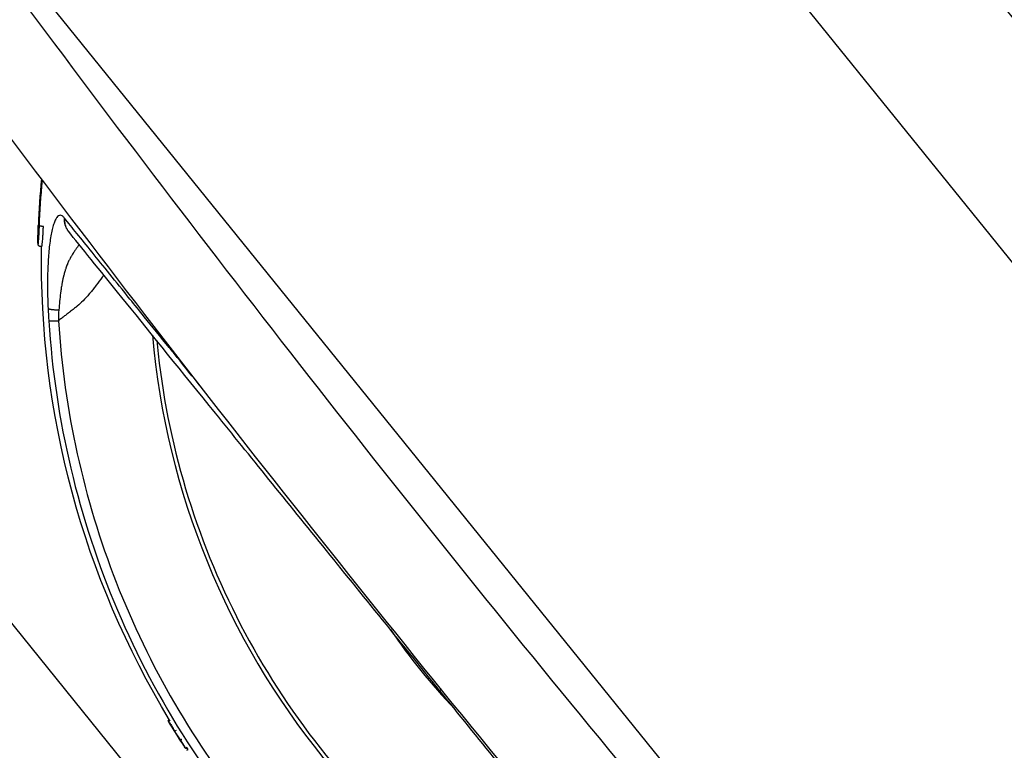
# Model space of a CAD drawing. Units: millimetres. Extents: x -6495 to 6495, y -6495 to 6495.
# Drawn here: x 3095 to 3223, y -3107 to -3012 of the extents above; entities that cross this region are included whole.
import ezdxf

# ---------------------------------------------------------------- set-up
doc = ezdxf.new("R2010")
doc.units = ezdxf.units.MM
doc.header["$LTSCALE"] = 20
doc.layers.add('2d', color=230, linetype='Continuous')

msp = doc.modelspace()

# ---------------------------------------------------------------- linework, layer by layer
at = {"layer": '2d'}
for p, q in [((3282.35, -3116.23), (3156.43, -2960.51)), ((3004.96, -2980.82), (3230.81, -3260.1)), ((3223.18, -3164.08), (3097.26, -3008.37)), ((3104.98, -3022.9), (3104.98, -3022.9)), ((3097.82, -3041.76), (3097.82, -3041.76)), ((3123.79, -3047.53), (3123.79, -3047.53)), ((3114.19, -3103.37), (3114.35, -3103.27)), ((3115.24, -3104.68), (3115.07, -3104.78)), ((3116.64, -3106.87), (3116.47, -3106.98)), ((3116.67, -3106.94), (3116.51, -3107.05)), ((3116.63, -3107.25), (3116.8, -3107.14))]:
    msp.add_line(p, q, dxfattribs=at)
msp.add_circle((0, 0), 6494.77, dxfattribs=at)
at = {"layer": '2d', "extrusion": (0, 0, -1)}
for radius, start, end in [(115, 328.7991, 0.9687), (115.2, 327.0359, 328.7991), (115, 326.5478, 326.7033)]:
    msp.add_arc((-3212.75, -3043.74), radius, start, end, dxfattribs=at)
at = {"layer": '2d'}
for centre, major_axis, ratio, start_param, end_param in [((3213.24, -3044.35), (-78.93, -63.83), 0.998948, -0.591765, 0.591765), ((3212.75, -3043.74), (98.54, 59.68), 0.045432, 3.129843, 3.147785), ((3212.75, -3043.74), (98.54, 59.68), 0.045432, 3.147785, 3.159276)]:
    msp.add_ellipse(centre, major_axis=major_axis, ratio=ratio, start_param=start_param, end_param=end_param, dxfattribs=at)
at = {"layer": '2d', "extrusion": (0, 0, -1)}
for major_axis, ratio, start_param, end_param in [((89.57, 72.44), 0.998948, 3.249155, 3.276921), ((97.74, 60.97), 0.045509, 3.124507, 3.133085)]:
    msp.add_ellipse((3212.75, -3043.74), major_axis=major_axis, ratio=ratio, start_param=start_param, end_param=end_param, dxfattribs=at)
at = {"layer": '2d'}
for points, degree in [([(3177.24, -2952.75), (3215.1, -3001.94), (3254.12, -3050.19), (3294.31, -3097.5)], 3), ([(3080.97, -2990.48), (3105.38, -3024.01), (3155.85, -3089.76), (3209.58, -3152.86), (3237.27, -3183.75)], 3), ([(3228.3, -3191.61), (3200.54, -3160.58), (3146.63, -3097.22), (3095.94, -3031.24), (3071.41, -2997.6)], 3), ([(3100.87, -3017.42), (3100.87, -3017.42), (3100.87, -3017.42), (3100.87, -3017.42)], 3), ([(3100.93, -3017.5), (3100.93, -3017.5), (3100.93, -3017.5), (3100.93, -3017.5), (3100.93, -3017.5), (3100.93, -3017.5)], 5), ([(3097.75, -3033.06), (3097.56, -3035.12), (3097.43, -3037.11), (3097.35, -3039.03)], 3), ([(3097.48, -3039.2), (3097.56, -3037.28), (3097.69, -3035.29), (3097.88, -3033.24)], 3), ([(3100.76, -3038.17), (3100.75, -3038.15), (3100.73, -3038.13), (3100.71, -3038.11)], 3), ([(3101.25, -3039.86), (3101.24, -3039.84), (3101.23, -3039.83), (3101.22, -3039.81)], 3), ([(3098.62, -3049.89), (3098.64, -3050.42), (3098.67, -3050.94), (3098.71, -3051.47)], 3), ([(3100.01, -3050.07), (3099.97, -3050.52), (3099.95, -3050.99), (3099.96, -3051.48)], 3), ([(3114.32, -3054.93), (3113.2, -3053.55), (3112.13, -3052.22), (3111.1, -3050.95)], 3), ([(3143.07, -3091.57), (3145.57, -3095.22), (3148.36, -3098.67), (3151.41, -3101.88)], 3), ([(3114.35, -3103.27), (3114.29, -3103.3), (3114.24, -3103.33), (3114.19, -3103.37)], 3), ([(3114.44, -3103.39), (3114.27, -3103.49)], 1), ([(3115.98, -3105.83), (3115.81, -3105.94)], 1), ([(3115.91, -3106.15), (3115.92, -3106.15), (3115.92, -3106.15), (3115.92, -3106.16)], 3), ([(3116.46, -3106.97), (3116.46, -3106.97)], 1)]:
    msp.add_open_spline(points, degree=degree, dxfattribs=at)
for points, knots in [([(3099.76, -3038.06), (3099.75, -3038.08), (3099.73, -3038.1), (3099.64, -3038.23), (3099.57, -3038.37), (3099.42, -3038.71), (3099.35, -3038.9), (3099.22, -3039.34), (3099.16, -3039.58), (3099.05, -3040.11), (3098.99, -3040.39), (3098.84, -3041.3), (3098.76, -3041.97), (3098.67, -3043.05), (3098.64, -3043.42), (3098.6, -3044.18), (3098.58, -3044.56), (3098.56, -3045.15), (3098.56, -3045.35), (3098.55, -3045.75), (3098.54, -3045.95), (3098.54, -3046.56), (3098.54, -3046.97), (3098.55, -3048.21), (3098.57, -3049.05), (3098.62, -3049.89)], [0.2396099, 0.2396099, 0.2396099, 0.2396099, 0.25, 0.25, 0.3125, 0.3125, 0.375, 0.375, 0.4375, 0.4375, 0.5, 0.5, 0.625, 0.625, 0.6875, 0.6875, 0.75, 0.75, 0.78125, 0.78125, 0.8125, 0.8125, 0.875, 0.875, 1, 1, 1, 1]), ([(3100.71, -3038.11), (3100.63, -3038), (3100.54, -3037.92), (3100.37, -3037.81), (3100.29, -3037.78), (3100.12, -3037.78), (3100.04, -3037.81), (3099.89, -3037.91), (3099.82, -3037.98), (3099.76, -3038.06)], [0, 0, 0, 0, 0.0625, 0.0625, 0.125, 0.125, 0.1875, 0.1875, 0.2396099, 0.2396099, 0.2396099, 0.2396099]), ([(3111.1, -3050.95), (3110.47, -3050.16), (3109.85, -3049.4), (3107.4, -3046.37), (3105.75, -3044.33), (3102.91, -3040.82), (3101.71, -3039.34), (3100.76, -3038.17)], [0.6805954, 0.6805954, 0.6805954, 0.6805954, 0.725, 0.725, 0.8625, 0.8625, 1, 1, 1, 1]), ([(3097.35, -3039.03), (3097.34, -3039.14), (3097.34, -3039.25), (3097.33, -3039.42), (3097.33, -3039.5), (3097.33, -3039.6), (3097.33, -3039.65), (3097.32, -3039.68), (3097.32, -3039.69), (3097.32, -3039.7), (3097.32, -3039.7), (3097.32, -3039.78), (3097.32, -3039.9), (3097.31, -3040.03), (3097.31, -3040.1), (3097.31, -3040.13), (3097.31, -3040.15), (3097.31, -3040.16), (3097.31, -3040.3), (3097.3, -3040.43), (3097.3, -3040.6), (3097.3, -3040.69), (3097.3, -3040.78), (3097.3, -3040.82), (3097.3, -3040.85), (3097.3, -3040.86), (3097.3, -3040.97), (3097.3, -3041.05), (3097.3, -3041.21), (3097.3, -3041.27), (3097.3, -3041.38), (3097.3, -3041.43), (3097.31, -3041.48), (3097.31, -3041.49), (3097.31, -3041.51), (3097.32, -3041.51), (3097.32, -3041.53), (3097.33, -3041.52), (3097.33, -3041.5), (3097.34, -3041.48), (3097.34, -3041.46), (3097.35, -3041.44), (3097.35, -3041.43), (3097.36, -3041.38), (3097.36, -3041.32), (3097.37, -3041.22), (3097.38, -3041.17), (3097.38, -3041.1), (3097.39, -3041.07), (3097.39, -3041.04), (3097.39, -3041.03), (3097.4, -3040.92), (3097.41, -3040.82), (3097.42, -3040.64), (3097.42, -3040.55), (3097.43, -3040.44), (3097.43, -3040.39), (3097.43, -3040.36), (3097.44, -3040.34), (3097.44, -3040.25), (3097.45, -3040.14), (3097.45, -3040), (3097.46, -3039.94), (3097.46, -3039.9), (3097.46, -3039.89), (3097.46, -3039.82), (3097.46, -3039.76), (3097.47, -3039.68), (3097.47, -3039.64), (3097.47, -3039.62), (3097.47, -3039.61), (3097.47, -3039.6), (3097.47, -3039.6), (3097.48, -3039.46), (3097.48, -3039.32), (3097.48, -3039.2)], [0, 0, 0, 0, 0.03125, 0.03125, 0.046875, 0.054687, 0.058594, 0.060547, 0.061523, 0.061523, 0.0625, 0.0625, 0.09375, 0.109375, 0.117187, 0.121094, 0.121094, 0.125, 0.125, 0.1875, 0.1875, 0.21875, 0.234375, 0.242187, 0.242187, 0.25, 0.25, 0.3125, 0.3125, 0.375, 0.375, 0.4375, 0.4375, 0.46875, 0.46875, 0.5, 0.5, 0.5625, 0.5625, 0.59375, 0.609375, 0.609375, 0.625, 0.625, 0.6875, 0.6875, 0.71875, 0.734375, 0.742187, 0.742187, 0.75, 0.75, 0.8125, 0.8125, 0.84375, 0.859375, 0.867187, 0.867187, 0.875, 0.875, 0.90625, 0.921875, 0.929688, 0.929688, 0.9375, 0.9375, 0.953125, 0.960938, 0.964844, 0.966797, 0.967773, 0.967773, 0.96875, 0.96875, 1, 1, 1, 1]), ([(3097.82, -3041.76), (3097.8, -3041.78), (3097.77, -3041.8), (3097.71, -3041.82), (3097.68, -3041.83), (3097.61, -3041.83), (3097.58, -3041.83), (3097.51, -3041.81), (3097.48, -3041.8), (3097.43, -3041.76), (3097.4, -3041.74), (3097.37, -3041.69), (3097.35, -3041.67), (3097.34, -3041.64), (3097.33, -3041.62), (3097.32, -3041.59), (3097.32, -3041.58), (3097.31, -3041.54), (3097.31, -3041.52), (3097.3, -3041.42), (3097.3, -3041.33), (3097.3, -3041.11), (3097.3, -3041), (3097.3, -3040.7), (3097.3, -3040.48), (3097.31, -3040.02), (3097.32, -3039.79), (3097.33, -3039.38), (3097.34, -3039.2), (3097.35, -3039.03)], [0, 0, 0, 0, 0.0097362, 0.0097362, 0.0198906, 0.0198906, 0.0305727, 0.0305727, 0.0412806, 0.0412806, 0.0519018, 0.0519018, 0.0616863, 0.0616863, 0.0701504, 0.0701504, 0.0819325, 0.0819325, 0.1073326, 0.1073326, 0.1838993, 0.1838993, 0.2368258, 0.2368258, 0.3190529, 0.3190529, 0.3897163, 0.3897163, 0.4422605, 0.4422605, 0.4422605, 0.4422605]), ([(3097.82, -3041.76), (3097.82, -3041.76), (3097.83, -3041.76), (3097.83, -3041.73), (3097.84, -3041.7), (3097.86, -3041.58), (3097.87, -3041.44), (3097.9, -3041.16), (3097.91, -3041.05), (3097.93, -3040.81), (3097.93, -3040.67), (3097.95, -3040.37), (3097.96, -3040.21), (3097.98, -3039.97), (3097.98, -3039.92), (3097.98, -3039.82), (3097.99, -3039.77), (3097.99, -3039.6), (3098, -3039.44), (3098.01, -3039.23)], [0.5310846, 0.5310846, 0.5310846, 0.5310846, 0.5625, 0.5625, 0.625, 0.625, 0.75, 0.75, 0.8125, 0.8125, 0.875, 0.875, 0.9375, 0.9375, 0.953125, 0.953125, 0.96875, 0.96875, 1, 1, 1, 1]), ([(3149.47, -3099.48), (3144.22, -3092.99), (3138.86, -3086.37), (3128.75, -3073.87), (3123.87, -3067.83), (3115.22, -3057.13), (3111.33, -3052.33), (3105.23, -3044.78), (3102.86, -3041.85), (3101.25, -3039.86)], [0, 0, 0, 0, 2.506265, 2.506265, 5.018425, 5.018425, 7.530276, 7.530276, 9.90521, 9.90521, 9.90521, 9.90521]), ([(3102.66, -3041.6), (3102.62, -3041.65), (3102.58, -3041.71), (3102.5, -3041.81), (3102.44, -3041.89), (3102.37, -3041.98), (3102.34, -3042.02), (3102.32, -3042.05), (3102.32, -3042.06), (3102.31, -3042.06), (3102.31, -3042.07), (3102.24, -3042.15), (3102.18, -3042.25), (3102.07, -3042.41), (3102.03, -3042.46), (3101.97, -3042.55), (3101.94, -3042.59), (3101.91, -3042.65), (3101.89, -3042.68), (3101.88, -3042.69), (3101.88, -3042.7), (3101.87, -3042.7), (3101.82, -3042.78), (3101.76, -3042.88), (3101.66, -3043.05), (3101.62, -3043.11), (3101.57, -3043.21), (3101.54, -3043.26), (3101.5, -3043.33), (3101.49, -3043.36), (3101.48, -3043.37), (3101.47, -3043.38), (3101.47, -3043.39), (3101.41, -3043.51), (3101.34, -3043.63), (3101.26, -3043.82), (3101.21, -3043.92), (3101.16, -3044.03), (3101.14, -3044.09), (3101.13, -3044.12), (3101.12, -3044.13), (3101.12, -3044.14), (3101.12, -3044.14), (3101.04, -3044.33), (3100.98, -3044.5), (3100.91, -3044.71), (3100.89, -3044.77), (3100.86, -3044.86), (3100.84, -3044.9), (3100.83, -3044.95), (3100.82, -3044.97), (3100.82, -3044.98), (3100.82, -3044.98), (3100.82, -3044.98), (3100.82, -3044.98), (3100.77, -3045.14), (3100.73, -3045.3), (3100.67, -3045.53), (3100.64, -3045.64), (3100.6, -3045.77), (3100.59, -3045.83), (3100.58, -3045.86), (3100.58, -3045.88), (3100.55, -3045.98), (3100.54, -3046.06), (3100.51, -3046.18), (3100.5, -3046.24), (3100.48, -3046.31), (3100.47, -3046.35), (3100.47, -3046.36), (3100.47, -3046.37), (3100.47, -3046.38), (3100.47, -3046.38), (3100.46, -3046.41), (3100.45, -3046.47), (3100.43, -3046.59), (3100.42, -3046.64), (3100.4, -3046.72), (3100.4, -3046.76), (3100.39, -3046.82), (3100.38, -3046.85), (3100.38, -3046.86), (3100.38, -3046.87), (3100.38, -3046.87), (3100.34, -3047.07), (3100.32, -3047.26), (3100.28, -3047.52), (3100.27, -3047.6), (3100.25, -3047.72), (3100.25, -3047.78), (3100.24, -3047.84), (3100.23, -3047.87), (3100.23, -3047.88), (3100.23, -3047.89), (3100.14, -3048.59), (3100.07, -3049.31), (3100.01, -3050.07)], [0.3873188, 0.3873188, 0.3873188, 0.3873188, 0.40625, 0.40625, 0.421875, 0.4296875, 0.4335938, 0.4355469, 0.4365234, 0.4365234, 0.4375, 0.4375, 0.46875, 0.46875, 0.484375, 0.484375, 0.4921875, 0.4960938, 0.4980469, 0.4990234, 0.4990234, 0.5, 0.5, 0.53125, 0.53125, 0.546875, 0.546875, 0.5546875, 0.5585938, 0.5605469, 0.5615234, 0.5615234, 0.5625, 0.5625, 0.59375, 0.59375, 0.609375, 0.6171875, 0.6210938, 0.6230469, 0.6240234, 0.6240234, 0.625, 0.625, 0.65625, 0.65625, 0.671875, 0.671875, 0.6796875, 0.6835938, 0.6855469, 0.6865234, 0.6870117, 0.6870117, 0.6875, 0.6875, 0.71875, 0.71875, 0.734375, 0.7421875, 0.7460938, 0.7460938, 0.75, 0.75, 0.765625, 0.765625, 0.7734375, 0.7773438, 0.7792969, 0.7802734, 0.7807617, 0.7807617, 0.78125, 0.78125, 0.796875, 0.796875, 0.8046875, 0.8046875, 0.8085938, 0.8105469, 0.8115234, 0.8120117, 0.8120117, 0.8125, 0.8125, 0.84375, 0.84375, 0.859375, 0.859375, 0.8671875, 0.8710938, 0.8730469, 0.8730469, 0.875, 0.875, 1, 1, 1, 1]), ([(3105.84, -3045.54), (3105.83, -3045.55), (3105.82, -3045.56), (3105.79, -3045.61), (3105.75, -3045.67), (3105.71, -3045.72), (3105.69, -3045.75), (3105.67, -3045.78), (3105.59, -3045.9), (3105.25, -3046.36), (3104.93, -3046.78), (3104.57, -3047.26), (3104.39, -3047.49), (3104.18, -3047.73), (3104.1, -3047.84), (3104.06, -3047.88), (3104.05, -3047.89), (3104.04, -3047.91), (3104.01, -3047.94), (3103.71, -3048.29), (3103.16, -3048.9), (3102.65, -3049.38), (3102.38, -3049.6), (3102.36, -3049.61), (3102.34, -3049.63), (3102.3, -3049.66), (3102.22, -3049.73), (3102.13, -3049.8), (3101.94, -3049.95), (3101.79, -3050.06), (3101.57, -3050.23), (3101.52, -3050.27), (3101.45, -3050.32), (3101.44, -3050.33), (3101.4, -3050.36), (3101.32, -3050.43), (3101.1, -3050.6), (3100.86, -3050.78), (3100.7, -3050.91), (3100.63, -3050.96), (3100.6, -3050.99), (3100.5, -3051.07), (3100.29, -3051.22), (3100.09, -3051.38), (3099.96, -3051.48)], [0.4856129, 0.4856129, 0.4856129, 0.4856129, 0.488477, 0.488477, 0.4956605, 0.4992522, 0.4992522, 0.502844, 0.502844, 0.5172109, 0.5746788, 0.5746788, 0.6034128, 0.6177797, 0.6249632, 0.6249632, 0.6267591, 0.6267591, 0.628555, 0.6321467, 0.6896146, 0.7470825, 0.7470825, 0.7506742, 0.7506742, 0.7542659, 0.7614494, 0.7758164, 0.7758164, 0.8045503, 0.8045503, 0.8117338, 0.8117338, 0.8153256, 0.8153256, 0.8189173, 0.8332843, 0.8620182, 0.8692017, 0.8692017, 0.8763852, 0.8763852, 0.8907522, 0.9194861, 0.9194861, 0.9194861, 0.9194861]), ([(3098.71, -3051.47), (3099.12, -3057.92), (3100.07, -3064.34), (3103.06, -3076.92), (3105.09, -3083.09), (3110.15, -3094.98), (3113.19, -3100.72), (3118.92, -3109.61), (3121.33, -3112.95), (3123.92, -3116.15)], [0, 0, 0, 0, 0.275, 0.275, 0.55, 0.55, 0.825, 0.825, 1, 1, 1, 1]), ([(3099.96, -3051.48), (3100.33, -3057.29), (3101.15, -3063.07), (3103.66, -3074.43), (3105.35, -3080.01), (3109.58, -3090.85), (3112.11, -3096.1), (3117.95, -3106.16), (3121.26, -3110.97), (3124.91, -3115.49)], [0, 0, 0, 0, 0.25, 0.25, 0.5, 0.5, 0.75, 0.75, 1, 1, 1, 1]), ([(3112.73, -3054.05), (3112.78, -3054.63), (3112.84, -3055.21), (3113.62, -3062.1), (3114.94, -3068.35), (3118.71, -3080.5), (3121.18, -3086.39), (3127.17, -3097.6), (3130.7, -3102.92), (3138.69, -3112.81), (3143.16, -3117.37), (3152.87, -3125.58), (3158.12, -3129.22), (3169.2, -3135.46), (3175.04, -3138.05), (3181.62, -3140.25), (3182.17, -3140.43), (3182.73, -3140.61)], [0.1135521, 0.1135521, 0.1135521, 0.1135521, 0.125, 0.125, 0.25, 0.25, 0.375, 0.375, 0.5, 0.5, 0.625, 0.625, 0.75, 0.75, 0.875, 0.875, 0.8864479, 0.8864479, 0.8864479, 0.8864479]), ([(3118.5, -3060.1), (3117.42, -3058.77), (3116.38, -3057.48), (3115.02, -3055.79), (3114.67, -3055.36), (3114.32, -3054.93)], [0.52515448, 0.52515448, 0.52515448, 0.52515448, 0.58750004, 0.58750004, 0.60948289, 0.60948289, 0.60948289, 0.60948289]), ([(3194.47, -3155.13), (3193.24, -3153.6), (3191.14, -3151.01), (3185.54, -3144.09), (3181.95, -3139.65), (3173.77, -3129.53), (3169.08, -3123.73), (3159.46, -3111.84), (3154.45, -3105.64), (3149.47, -3099.48)], [0, 0, 0, 0, 2.498369, 2.498369, 5.011523, 5.011523, 7.52364, 7.52364, 9.905222, 9.905222, 9.905222, 9.905222]), ([(3114.27, -3103.49), (3114.28, -3103.5), (3114.29, -3103.52), (3114.34, -3103.59), (3114.37, -3103.64), (3114.49, -3103.82), (3114.6, -3103.99), (3114.75, -3104.24), (3114.8, -3104.33), (3114.89, -3104.48), (3114.94, -3104.55), (3115.04, -3104.72), (3115.07, -3104.79), (3115.07, -3104.78)], [0, 0, 0, 0, 0.000295054, 0.000295054, 0.000590108, 0.000590108, 0.001180216, 0.001180216, 0.00147527, 0.00147527, 0.001770324, 0.001770324, 0.002360432, 0.002360432, 0.002360432, 0.002360432]), ([(3115.03, -3104.75), (3115.1, -3104.85), (3115.16, -3104.95), (3115.23, -3105.05), (3115.29, -3105.15), (3115.36, -3105.25), (3115.42, -3105.35), (3115.55, -3105.55), (3115.68, -3105.75), (3115.81, -3105.94)], [0, 0, 0, 0, 0.000506359, 0.000506359, 0.000506359, 0.001012719, 0.001012719, 0.001012719, 0.002006195, 0.002006195, 0.002006195, 0.002006195]), ([(3115.81, -3105.94), (3115.85, -3106), (3115.89, -3106.06), (3115.99, -3106.21), (3116.04, -3106.29), (3116.19, -3106.52), (3116.29, -3106.68), (3116.4, -3106.85), (3116.43, -3106.9), (3116.46, -3106.96), (3116.47, -3106.98), (3116.47, -3106.98), (3116.42, -3106.92), (3116.35, -3106.8)], [0, 0, 0, 0, 0.000280864, 0.000280864, 0.000561729, 0.000561729, 0.001123458, 0.001123458, 0.001404322, 0.001404322, 0.001685187, 0.001685187, 0.002246916, 0.002246916, 0.002246916, 0.002246916]), ([(3116.35, -3106.8), (3116.31, -3106.75), (3116.28, -3106.69), (3116.24, -3106.64), (3116.2, -3106.58), (3116.16, -3106.53), (3116.13, -3106.47), (3116.06, -3106.36), (3115.98, -3106.25), (3115.91, -3106.15)], [0, 0, 0, 0, 0.000280211, 0.000280211, 0.000280211, 0.000560421, 0.000560421, 0.000560421, 0.00111015, 0.00111015, 0.00111015, 0.00111015]), ([(3115.92, -3106.16), (3115.96, -3106.22), (3116.01, -3106.29), (3116.05, -3106.36), (3116.09, -3106.43), (3116.14, -3106.49), (3116.18, -3106.56), (3116.27, -3106.7), (3116.36, -3106.84), (3116.46, -3106.97)], [0.000033224, 0.000033224, 0.000033224, 0.000033224, 0.000509823, 0.000509823, 0.000509823, 0.001019647, 0.001019647, 0.001019647, 0.00202749, 0.00202749, 0.00202749, 0.00202749]), ([(3116.46, -3106.97), (3116.48, -3107.01), (3116.5, -3107.04), (3116.51, -3107.05), (3116.51, -3107.05), (3116.51, -3107.05)], [0, 0, 0, 0, 0.0002879016, 0.0002879016, 0.0003738231, 0.0003738231, 0.0003738231, 0.0003738231])]:
    msp.add_open_spline(points, degree=3, knots=knots, dxfattribs=at)
for points, weights in [([(3100.71, -3038.11), (3100.62, -3039.08), (3101.22, -3039.81)], [1, 0.798655897782, 0.73937997414]), ([(3100.76, -3038.17), (3100.66, -3039.13), (3101.25, -3039.86)], [1, 0.799123167375, 0.739688669599]), ([(3097.35, -3039.03), (3097.35, -3039.03), (3097.35, -3039.03)], [0.995945972754, 0.99795839919, 1]), ([(3098.01, -3039.23), (3097.51, -3039.21), (3097.48, -3039.2)], [1, 0.714260622625, 1]), ([(3101.22, -3039.81), (3101.22, -3039.81), (3101.22, -3039.81)], [0.73937997414, 0.73937768841, 0.739375402892]), ([(3098.62, -3049.89), (3098.8, -3050.03), (3100.01, -3050.07)], [1, 0.931922124232, 1]), ([(3098.71, -3051.47), (3098.87, -3051.51), (3099.96, -3051.48)], [1, 0.937346538597, 1]), ([(3149.69, -3099.36), (3149.48, -3099.5), (3149.47, -3099.48)], [0.850815104587, 0.773011890386, 0.739685502487])]:
    msp.add_rational_spline(points, weights, degree=2, dxfattribs=at)

doc.saveas('drawing.dxf')
